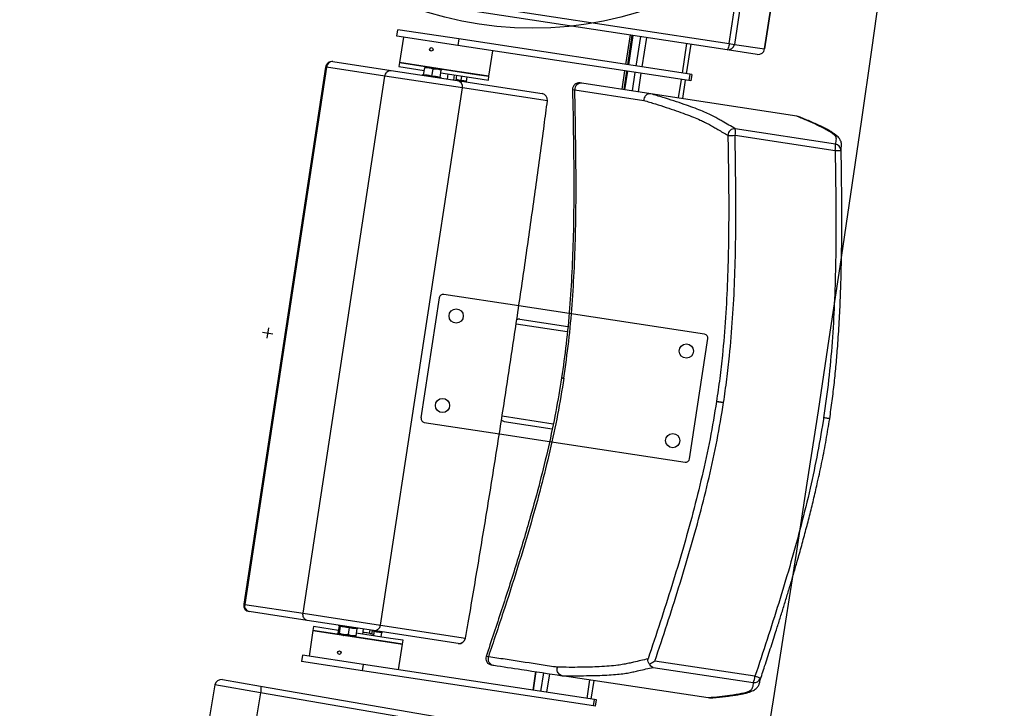
# Model space of a CAD drawing. Units: millimetres. Extents: x -8299 to 55816, y -7189 to 35898.
# Drawn here: x 26948 to 27709, y 9037 to 9569 of the extents above; entities that cross this region are included whole.
import ezdxf

# ---------------------------------------------------------------- set-up
doc = ezdxf.new("R2010")
doc.units = ezdxf.units.MM
for name, color, linetype in [('10GS Rideau Avant Scene', 7, 'Continuous'), ('12GS Bord Scene Sans Proscenium', 250, 'Continuous'), ('16GS Sièges Fosse Orchestre', 221, 'Continuous')]:
    doc.layers.add(name, color=color, linetype=linetype)

# ---------------------------------------------------------------- blocks, each defined once
blk = doc.blocks.new('Sièges proscenium')
at = {"layer": '16GS Sièges Fosse Orchestre', "linetype": 'Continuous'}
for p, q in [((49818.37, 15667.856), (49819.425, 15674.776)), ((49819.821, 15674.715), (49818.766, 15667.795)), ((49821.101, 15667.439), (49822.156, 15674.359)), ((49822.16, 15674.359), (49821.105, 15667.439)), ((49818.201, 15667.376), (49790.198, 15671.644)), ((49790.367, 15672.124), (49818.37, 15667.856)), ((49792.681, 15668.433), (49792.756, 15668.927)), ((49797.465, 15668.21), (49792.756, 15668.927)), ((49797.39, 15667.715), (49792.681, 15668.433)), ((49793.175, 15668.358), (49792.874, 15666.381)), ((49797.465, 15668.21), (49797.39, 15667.715)), ((49815.323, 15665.488), (49797.465, 15668.21)), ((49810.699, 15668.519), (49810.352, 15666.245)), ((49810.85, 15668.496), (49810.503, 15666.222)), ((49810.918, 15668.486), (49810.572, 15666.212)), ((49810.579, 15666.211), (49810.925, 15668.485)), ((49811.182, 15666.119), (49811.529, 15668.393)), ((49811.646, 15666.048), (49811.993, 15668.322)), ((49814.751, 15665.575), (49815.098, 15667.849)), ((49818.37, 15667.856), (49818.766, 15667.795)), ((49815.247, 15664.993), (49797.39, 15667.715)), ((49799.794, 15665.326), (49800.095, 15667.303)), ((49815.071, 15665.526), (49815.418, 15667.8)), ((49820.535, 15667.02), (49818.201, 15667.376)), ((49818.766, 15667.795), (49821.101, 15667.439)), ((49821.105, 15667.439), (49821.101, 15667.439)), ((49787.732, 15666.456), (49792.22, 15665.772)), ((49792.874, 15666.381), (49792.829, 15666.084)), ((49792.874, 15666.381), (49798.829, 15665.473)), ((49796.994, 15665.753), (49792.874, 15666.381)), ((49787.162, 15666.037), (49780.834, 15624.517)), ((49787.239, 15666.026), (49780.91, 15624.505)), ((49787.239, 15666.026), (49787.162, 15666.037)), ((49791.749, 15665.338), (49787.239, 15666.026)), ((49792.22, 15665.772), (49797.335, 15664.993)), ((49792.829, 15666.084), (49794.794, 15665.784)), ((49794.741, 15665.432), (49794.825, 15665.984)), ((49794.825, 15665.984), (49795.155, 15665.992)), ((49794.834, 15666.041), (49795.155, 15665.992)), ((49795.797, 15665.895), (49795.155, 15665.992)), ((49795.383, 15665.334), (49795.467, 15665.886)), ((49795.467, 15665.886), (49795.797, 15665.895)), ((49796.119, 15665.846), (49795.797, 15665.895)), ((49796.026, 15665.236), (49796.11, 15665.788)), ((49796.08, 15665.589), (49798.784, 15665.176)), ((49799.794, 15665.326), (49796.994, 15665.753)), ((49810.277, 15665.751), (49810.059, 15664.318)), ((49810.428, 15665.728), (49810.21, 15664.295)), ((49810.496, 15665.718), (49810.278, 15664.284)), ((49810.285, 15664.283), (49810.504, 15665.717)), ((49810.889, 15664.191), (49811.107, 15665.625)), ((49811.352, 15664.12), (49811.571, 15665.554)), ((49785.42, 15623.818), (49791.749, 15665.338)), ((49797.747, 15664.424), (49791.749, 15665.338)), ((49794.703, 15665.424), (49794.617, 15665.407)), ((49794.705, 15665.417), (49794.705, 15665.418)), ((49796.056, 15665.211), (49796.056, 15665.212)), ((49796.136, 15665.175), (49796.059, 15665.217)), ((49796.584, 15665.107), (49796.644, 15665.502)), ((49797.079, 15665.032), (49797.139, 15665.427)), ((49797.257, 15665.004), (49797.317, 15665.4)), ((49797.335, 15664.993), (49803.894, 15663.993)), ((49797.648, 15664.989), (49797.702, 15665.341)), ((49798.045, 15664.928), (49798.099, 15665.281)), ((49798.784, 15665.176), (49799.749, 15665.029)), ((49798.829, 15665.473), (49799.794, 15665.326)), ((49799.749, 15665.029), (49799.794, 15665.326)), ((49812.32, 15663.973), (49806.979, 15664.787)), ((49814.458, 15663.647), (49814.676, 15665.081)), ((49814.778, 15663.598), (49814.996, 15665.032)), ((49815.323, 15665.488), (49815.247, 15664.993)), ((49815.407, 15664.969), (49815.247, 15664.993)), ((49815.483, 15665.463), (49815.323, 15665.488)), ((49815.483, 15665.463), (49815.407, 15664.969)), ((49791.418, 15622.904), (49797.747, 15664.424)), ((49804.307, 15663.424), (49797.747, 15664.424)), ((49806.256, 15664.305), (49806.253, 15664.306)), ((49806.428, 15664.28), (49811.766, 15663.466)), ((49812.315, 15663.974), (49812.32, 15663.973)), ((49823.591, 15662.255), (49812.32, 15663.973)), ((49823.593, 15662.255), (49823.591, 15662.255)), ((49823.695, 15662.221), (49823.593, 15662.255)), ((49826.574, 15660.085), (49818.839, 15661.265)), ((49818.818, 15660.763), (49826.553, 15659.583)), ((49826.996, 15659.602), (49827.02, 15659.804)), ((49795.956, 15648.209), (49794.539, 15638.916)), ((49802.103, 15647.575), (49796.298, 15648.46)), ((49805.983, 15646.984), (49802.103, 15647.575)), ((49802.185, 15646.551), (49805.887, 15645.987)), ((49816.465, 15645.386), (49805.983, 15646.984)), ((49782.752, 15645.872), (49782.632, 15645.081)), ((49801.898, 15646.19), (49805.849, 15645.588)), ((49782.296, 15645.536), (49783.087, 15645.416)), ((49815.3, 15635.752), (49816.716, 15645.044)), ((49817.384, 15640.188), (49817.875, 15640.113)), ((49800.813, 15639.072), (49804.763, 15638.47)), ((49794.791, 15638.574), (49800.596, 15637.689)), ((49800.979, 15638.643), (49804.681, 15638.078)), ((49826.135, 15638.854), (49826.101, 15638.859)), ((49826.135, 15638.854), (49826.161, 15638.85)), ((49826.161, 15638.85), (49826.135, 15638.854)), ((49800.596, 15637.689), (49804.475, 15637.098)), ((49804.475, 15637.098), (49814.958, 15635.5)), ((49780.91, 15624.505), (49780.834, 15624.517)), ((49780.91, 15624.505), (49785.42, 15623.818)), ((49785.74, 15623.263), (49781.253, 15623.947)), ((49785.42, 15623.818), (49791.418, 15622.904)), ((49790.855, 15622.484), (49785.74, 15623.263)), ((49786.183, 15622.488), (49785.882, 15620.51)), ((49786.229, 15622.784), (49786.183, 15622.488)), ((49792.139, 15621.58), (49786.183, 15622.488)), ((49786.183, 15622.488), (49793.104, 15621.433)), ((49788.151, 15622.491), (49786.229, 15622.784)), ((49788.205, 15622.843), (49788.121, 15622.291)), ((49788.138, 15622.898), (49788.208, 15622.859)), ((49788.218, 15622.277), (49788.161, 15622.227)), ((49788.552, 15622.167), (49788.161, 15622.227)), ((49788.205, 15622.843), (49788.205, 15622.86)), ((49788.302, 15622.828), (49788.218, 15622.277)), ((49788.552, 15622.167), (49789.189, 15622.07)), ((49788.988, 15622.724), (49788.904, 15622.172)), ((49789.576, 15622.634), (49789.492, 15622.082)), ((49792.184, 15621.876), (49789.523, 15622.282)), ((49789.583, 15622.651), (49789.657, 15622.666)), ((49790.044, 15622.203), (49790.105, 15622.598)), ((49790.558, 15622.256), (49790.599, 15622.523)), ((49790.734, 15622.215), (49790.777, 15622.495)), ((49790.909, 15622.431), (49790.769, 15622.438)), ((49797.415, 15621.484), (49790.855, 15622.484)), ((49790.909, 15622.431), (49790.868, 15622.161)), ((49791.418, 15622.904), (49797.978, 15621.904)), ((49791.497, 15622.341), (49791.444, 15621.989)), ((49791.503, 15622.359), (49791.577, 15622.373)), ((49789.492, 15622.082), (49789.189, 15622.07)), ((49789.189, 15622.07), (49789.44, 15622.032)), ((49793.104, 15621.433), (49792.139, 15621.58)), ((49793.149, 15621.729), (49792.184, 15621.876)), ((49792.802, 15619.456), (49793.104, 15621.433)), ((49793.104, 15621.433), (49793.149, 15621.729)), ((49788.141, 15620.881), (49788.136, 15620.875)), ((49788.322, 15620.674), (49788.325, 15620.676)), ((49785.388, 15620.586), (49785.312, 15620.091)), ((49790.021, 15619.374), (49785.312, 15620.091)), ((49790.097, 15619.868), (49785.388, 15620.586)), ((49820.358, 15618.942), (49812.623, 15620.121)), ((49790.021, 15619.374), (49790.097, 15619.868)), ((49807.879, 15616.652), (49790.021, 15619.374)), ((49807.954, 15617.146), (49790.097, 15619.868)), ((49803.422, 15619.304), (49803.203, 15617.87)), ((49803.21, 15617.869), (49803.429, 15619.303)), ((49803.814, 15617.777), (49804.033, 15619.211)), ((49804.278, 15617.706), (49804.496, 15619.14)), ((49812.493, 15619.636), (49820.229, 15618.457)), ((49779.191, 15618.686), (49782.125, 15618.182)), ((49805.464, 15618.992), (49805.459, 15618.993)), ((49816.735, 15617.274), (49805.464, 15618.992)), ((49807.383, 15617.233), (49807.601, 15618.667)), ((49807.703, 15617.184), (49807.921, 15618.618)), ((49778.613, 15618.278), (49777.428, 15611.379)), ((49782.134, 15617.673), (49778.613, 15618.278)), ((49782.134, 15617.673), (49780.948, 15610.774)), ((49782.125, 15618.182), (49810.042, 15613.384)), ((49810.051, 15612.875), (49782.134, 15617.673)), ((49807.879, 15616.652), (49807.954, 15617.146)), ((49808.114, 15617.122), (49807.954, 15617.146)), ((49808.039, 15616.627), (49808.114, 15617.122)), ((49816.735, 15617.274), (49816.737, 15617.274)), ((49816.845, 15617.276), (49816.737, 15617.274)), ((49808.039, 15616.627), (49807.879, 15616.652))]:
    blk.add_line(p, q, dxfattribs=at)
at = {"layer": '16GS Sièges Fosse Orchestre', "linetype": 'Continuous', "flags": 128}
for points in [[(49818.37, 15667.856), (49818.354, 15667.759), (49818.334, 15667.667), (49818.313, 15667.583), (49818.29, 15667.51), (49818.266, 15667.451), (49818.243, 15667.408), (49818.221, 15667.382), (49818.201, 15667.376)], [(49806.253, 15664.305), (49806.291, 15664.299), (49806.428, 15664.28)], [(49804.315, 15663.433), (49804.314, 15663.431), (49804.307, 15663.424)], [(49797.983, 15621.892), (49797.983, 15621.895), (49797.978, 15621.904)], [(49820.74, 15618.6), (49820.758, 15618.694), (49820.776, 15618.793)], [(49782.125, 15618.182), (49782.141, 15618.169), (49782.154, 15618.138), (49782.163, 15618.09), (49782.166, 15618.026), (49782.165, 15617.949), (49782.159, 15617.862), (49782.149, 15617.769), (49782.134, 15617.673)]]:
    blk.add_lwpolyline(points, dxfattribs=at)
at = {"layer": '16GS Sièges Fosse Orchestre', "linetype": 'Continuous'}
for centre, radius in [((49803.174, 15696.261), 27.226), ((49795.337, 15667.406), 0.137), ((49797.258, 15646.796), 0.55), ((49815.052, 15644.084), 0.55), ((49796.203, 15639.876), 0.55), ((49813.998, 15637.164), 0.55), ((49788.229, 15620.774), 0.137)]:
    blk.add_circle(centre, radius, dxfattribs=at)
for centre, radius, start, end in [((46546.801, 16138.854), 3316.276, 347.430349, 12.387551), ((49818.274, 15667.868), 0.498, 261.56478, 351.56288), ((49820.608, 15667.512), 0.498, 261.56481, 351.56276), ((49820.611, 15667.514), 0.5, 261.33341, 351.33341), ((49787.657, 15665.962), 0.5, 81.33341, 171.33341), ((49787.704, 15665.991), 0.466, 86.52161, 175.71846), ((49794.696, 15665.473), 0.05, 278.341, 344.70071), ((49796.08, 15665.262), 0.05, 177.99283, 245.06285), ((49797.257, 15664.502), 0.497, 350.95522, 80.95023), ((49806.752, 15664.316), 0.5, 81.33236, 181.26109), ((49806.921, 15664.298), 0.492, 83.21182, 182.12624), ((49803.819, 15663.498), 0.5, 352.51452, 81.33341), ((49803.816, 15663.502), 0.497, 350.95523, 80.95018), ((49818.766, 15660.768), 0.502, 81.62691, 180.86177), ((49817.596, 15661.065), 1.258, 346.07278, 9.10823), ((49818.509, 15669.944), 9.187, 268.47119, 271.92408), ((49825.332, 15659.886), 1.258, 346.07326, 9.10776), ((49826.55, 15665.094), 5.511, 270.03573, 274.64681), ((49826.496, 15659.592), 0.5, 1.12858, 81.04465), ((49796.252, 15648.164), 0.3, 81.33341, 171.33341), ((49816.42, 15645.09), 0.3, 351.33341, 81.33341), ((49794.836, 15638.871), 0.3, 171.33341, 261.33341), ((49815.003, 15635.797), 0.3, 261.33341, 351.33341), ((49781.328, 15624.442), 0.5, 171.33341, 261.33341), ((49781.364, 15624.4), 0.466, 166.94819, 256.1454), ((49790.927, 15622.975), 0.497, 261.71642, 351.71178), ((49797.486, 15621.975), 0.497, 261.71647, 351.71177), ((49797.49, 15621.978), 0.5, 261.33341, 350.15231), ((49800.047, 15620.324), 0.5, 161.42828, 262.48037), ((49800.213, 15620.292), 0.492, 160.54058, 259.45501), ((49779.106, 15618.193), 0.5, 80.24826, 170.24826), ((49819.102, 15619.017), 1.258, 333.55891, 356.59373), ((49820.302, 15618.951), 0.5, 261.62207, 341.53835), ((49818.713, 15613.683), 5.511, 68.02002, 72.63109)]:
    blk.add_arc(centre, radius, start, end, dxfattribs=at)
for centre, start_param, end_param in [((49802.124, 15646.156), 1.570796, 2.187466), ((49801.04, 15639.038), 4.0974, 4.712389)]:
    blk.add_ellipse(centre, major_axis=(0.403, -0.061), ratio=0.981627, start_param=start_param, end_param=end_param, dxfattribs=at)
for points, knots in [([(49791.749, 15665.338), (49791.762, 15665.393), (49791.774, 15665.448), (49791.796, 15665.498), (49791.817, 15665.548), (49791.848, 15665.594), (49791.882, 15665.633), (49791.917, 15665.672), (49791.956, 15665.705), (49791.998, 15665.728), (49792.04, 15665.752), (49792.085, 15665.767), (49792.13, 15665.773), (49792.159, 15665.777), (49792.188, 15665.777), (49792.217, 15665.773), (49792.218, 15665.773), (49792.219, 15665.772), (49792.22, 15665.772)], [0, 0, 0, 0, 1, 1, 1, 2, 2, 2, 3, 3, 3, 4, 4, 4, 5, 5, 5, 6, 6, 6, 6]), ([(49794.834, 15666.041), (49794.834, 15666.041), (49794.833, 15666.04), (49794.833, 15666.038), (49794.832, 15666.03), (49794.828, 15666.007), (49794.825, 15665.984)], [0, 0, 0, 0, 1, 1, 1, 2, 2, 2, 2]), ([(49795.155, 15665.992), (49795.162, 15665.991), (49795.17, 15665.99), (49795.178, 15665.989), (49795.278, 15665.971), (49795.373, 15665.928), (49795.467, 15665.886)], [0, 0, 0, 0, 1, 1, 1, 2, 2, 2, 2]), ([(49795.797, 15665.895), (49795.805, 15665.893), (49795.813, 15665.892), (49795.82, 15665.891), (49795.921, 15665.873), (49796.015, 15665.83), (49796.11, 15665.788)], [0, 0, 0, 0, 1, 1, 1, 2, 2, 2, 2]), ([(49796.11, 15665.788), (49796.114, 15665.811), (49796.117, 15665.835), (49796.118, 15665.842), (49796.119, 15665.844), (49796.118, 15665.846), (49796.119, 15665.846)], [0, 0, 0, 0, 1, 1, 1, 2, 2, 2, 2]), ([(49794.741, 15665.432), (49794.739, 15665.427), (49794.738, 15665.421), (49794.736, 15665.416), (49794.733, 15665.412), (49794.73, 15665.407), (49794.727, 15665.403), (49794.723, 15665.399), (49794.719, 15665.395), (49794.714, 15665.392), (49794.713, 15665.392), (49794.713, 15665.392), (49794.713, 15665.392)], [0, 0, 0, 0, 1, 1, 1, 2, 2, 2, 3, 3, 3, 4, 4, 4, 4]), ([(49794.741, 15665.432), (49794.849, 15665.433), (49794.957, 15665.434), (49795.062, 15665.418), (49795.171, 15665.402), (49795.277, 15665.368), (49795.383, 15665.334)], [0, 0, 0, 0, 1, 1, 1, 2, 2, 2, 2]), ([(49795.383, 15665.334), (49795.382, 15665.329), (49795.382, 15665.323), (49795.381, 15665.318), (49795.38, 15665.313), (49795.379, 15665.308), (49795.379, 15665.304), (49795.378, 15665.299), (49795.377, 15665.294), (49795.377, 15665.291), (49795.377, 15665.291), (49795.377, 15665.291), (49795.377, 15665.291)], [0, 0, 0, 0, 1, 1, 1, 2, 2, 2, 3, 3, 3, 4, 4, 4, 4]), ([(49795.383, 15665.334), (49795.491, 15665.335), (49795.599, 15665.336), (49795.705, 15665.32), (49795.814, 15665.304), (49795.92, 15665.27), (49796.026, 15665.236)], [0, 0, 0, 0, 1, 1, 1, 2, 2, 2, 2]), ([(49796.04, 15665.19), (49796.041, 15665.19), (49796.04, 15665.19), (49796.04, 15665.19), (49796.036, 15665.194), (49796.033, 15665.199), (49796.031, 15665.205), (49796.028, 15665.209), (49796.027, 15665.215), (49796.026, 15665.22), (49796.025, 15665.225), (49796.026, 15665.231), (49796.026, 15665.236)], [0, 0, 0, 0, 1, 1, 1, 2, 2, 2, 3, 3, 3, 4, 4, 4, 4]), ([(49797.268, 15665.081), (49797.271, 15665.081), (49797.274, 15665.081), (49797.277, 15665.08), (49797.404, 15665.072), (49797.526, 15665.031), (49797.648, 15664.989)], [0, 0, 0, 0, 1, 1, 1, 2, 2, 2, 2]), ([(49797.653, 15664.944), (49797.653, 15664.944), (49797.652, 15664.944), (49797.652, 15664.945), (49797.65, 15664.948), (49797.649, 15664.953), (49797.648, 15664.958), (49797.647, 15664.963), (49797.647, 15664.968), (49797.647, 15664.973), (49797.647, 15664.978), (49797.647, 15664.984), (49797.648, 15664.989)], [0, 0, 0, 0, 1, 1, 1, 2, 2, 2, 3, 3, 3, 4, 4, 4, 4]), ([(49797.648, 15664.989), (49797.716, 15664.996), (49797.783, 15665.003), (49797.849, 15664.993), (49797.916, 15664.983), (49797.981, 15664.956), (49798.045, 15664.928)], [0, 0, 0, 0, 1, 1, 1, 2, 2, 2, 2]), ([(49798.063, 15664.882), (49798.064, 15664.882), (49798.063, 15664.882), (49798.063, 15664.882), (49798.058, 15664.886), (49798.054, 15664.891), (49798.052, 15664.897), (49798.049, 15664.901), (49798.047, 15664.907), (49798.046, 15664.912), (49798.045, 15664.917), (49798.045, 15664.923), (49798.045, 15664.928)], [0, 0, 0, 0, 1, 1, 1, 2, 2, 2, 3, 3, 3, 4, 4, 4, 4]), ([(49806.979, 15664.787), (49806.933, 15664.794), (49806.886, 15664.801), (49806.862, 15664.805), (49806.839, 15664.808), (49806.835, 15664.809), (49806.83, 15664.81)], [0, 0, 0, 0, 1, 1, 1, 2, 2, 2, 2]), ([(49806.253, 15664.306), (49806.279, 15663.045), (49806.304, 15661.785), (49806.323, 15660.524), (49806.341, 15659.267), (49806.352, 15658.01), (49806.351, 15656.753), (49806.35, 15655.502), (49806.337, 15654.25), (49806.306, 15652.999), (49806.282, 15652.064), (49806.249, 15651.13), (49806.203, 15650.196), (49806.156, 15649.266), (49806.097, 15648.336), (49806.024, 15647.408), (49805.952, 15646.482), (49805.866, 15645.558), (49805.757, 15644.636), (49805.654, 15643.76), (49805.529, 15642.887), (49805.405, 15642.014)], [0, 0, 0, 0, 1, 1, 1, 2, 2, 2, 3, 3, 3, 4, 4, 4, 5, 5, 5, 6, 6, 6, 7, 7, 7, 7]), ([(49805.583, 15641.987), (49805.715, 15642.93), (49805.848, 15643.873), (49805.957, 15644.818), (49806.066, 15645.766), (49806.151, 15646.716), (49806.222, 15647.668), (49806.294, 15648.623), (49806.352, 15649.578), (49806.396, 15650.535), (49806.44, 15651.495), (49806.471, 15652.455), (49806.492, 15653.416), (49806.518, 15654.619), (49806.528, 15655.822), (49806.527, 15657.025), (49806.526, 15658.232), (49806.514, 15659.44), (49806.496, 15660.647), (49806.478, 15661.858), (49806.453, 15663.069), (49806.428, 15664.28)], [0, 0, 0, 0, 1, 1, 1, 2, 2, 2, 3, 3, 3, 4, 4, 4, 5, 5, 5, 6, 6, 6, 7, 7, 7, 7]), ([(49797.983, 15621.892), (49798.051, 15622.286), (49798.119, 15622.679), (49798.187, 15623.073), (49798.316, 15623.821), (49798.444, 15624.57), (49798.572, 15625.319), (49798.699, 15626.069), (49798.826, 15626.819), (49798.952, 15627.57), (49799.078, 15628.32), (49799.203, 15629.072), (49799.327, 15629.824), (49799.451, 15630.575), (49799.575, 15631.328), (49799.698, 15632.081), (49799.821, 15632.834), (49799.943, 15633.587), (49800.064, 15634.341), (49800.185, 15635.094), (49800.305, 15635.848), (49800.425, 15636.603), (49800.545, 15637.357), (49800.663, 15638.112), (49800.781, 15638.867), (49800.899, 15639.622), (49801.016, 15640.377), (49801.133, 15641.133), (49801.249, 15641.888), (49801.364, 15642.644), (49801.479, 15643.4), (49801.594, 15644.155), (49801.707, 15644.911), (49801.82, 15645.667), (49801.933, 15646.423), (49802.045, 15647.179), (49802.156, 15647.934), (49802.268, 15648.69), (49802.378, 15649.446), (49802.487, 15650.202), (49802.597, 15650.957), (49802.705, 15651.713), (49802.813, 15652.468), (49802.921, 15653.224), (49803.027, 15653.979), (49803.133, 15654.734), (49803.239, 15655.489), (49803.344, 15656.244), (49803.448, 15656.998), (49803.552, 15657.752), (49803.655, 15658.506), (49803.757, 15659.26), (49803.86, 15660.014), (49803.961, 15660.767), (49804.061, 15661.52), (49804.146, 15662.158), (49804.231, 15662.796), (49804.315, 15663.433)], [0, 0, 0, 0, 1, 1, 1, 2, 2, 2, 3, 3, 3, 4, 4, 4, 5, 5, 5, 6, 6, 6, 7, 7, 7, 8, 8, 8, 9, 9, 9, 10, 10, 10, 11, 11, 11, 12, 12, 12, 13, 13, 13, 14, 14, 14, 15, 15, 15, 16, 16, 16, 17, 17, 17, 18, 18, 18, 19, 19, 19, 19]), ([(49812.315, 15663.974), (49812.261, 15663.976), (49812.208, 15663.978), (49812.155, 15663.968), (49812.103, 15663.958), (49812.052, 15663.936), (49812.006, 15663.907), (49811.959, 15663.878), (49811.917, 15663.841), (49811.882, 15663.798), (49811.847, 15663.755), (49811.819, 15663.705), (49811.799, 15663.653), (49811.778, 15663.595), (49811.766, 15663.534), (49811.766, 15663.473), (49811.766, 15663.471), (49811.766, 15663.468), (49811.766, 15663.466)], [0, 0, 0, 0, 1, 1, 1, 2, 2, 2, 3, 3, 3, 4, 4, 4, 5, 5, 5, 6, 6, 6, 6]), ([(49811.766, 15663.466), (49812.066, 15663.374), (49812.367, 15663.281), (49812.656, 15663.19), (49812.946, 15663.099), (49813.225, 15663.009), (49813.494, 15662.92), (49813.764, 15662.832), (49814.023, 15662.745), (49814.27, 15662.659), (49814.517, 15662.574), (49814.752, 15662.491), (49814.973, 15662.409), (49815.195, 15662.327), (49815.403, 15662.248), (49815.596, 15662.17), (49815.788, 15662.093), (49815.965, 15662.018), (49816.126, 15661.946), (49816.245, 15661.892), (49816.356, 15661.84), (49816.459, 15661.789), (49816.597, 15661.721), (49816.721, 15661.655), (49816.837, 15661.59), (49816.953, 15661.525), (49817.062, 15661.462), (49817.169, 15661.398), (49817.276, 15661.335), (49817.383, 15661.272), (49817.491, 15661.209), (49817.744, 15661.06), (49818.004, 15660.91), (49818.264, 15660.761)], [0, 0, 0, 0, 1, 1, 1, 2, 2, 2, 3, 3, 3, 4, 4, 4, 5, 5, 5, 6, 6, 6, 7, 7, 7, 8, 8, 8, 9, 9, 9, 10, 10, 10, 11, 11, 11, 11]), ([(49818.839, 15661.265), (49818.502, 15661.459), (49818.166, 15661.654), (49817.833, 15661.848), (49817.722, 15661.912), (49817.612, 15661.977), (49817.497, 15662.042), (49817.382, 15662.108), (49817.263, 15662.173), (49817.132, 15662.241), (49817.001, 15662.309), (49816.857, 15662.379), (49816.698, 15662.451), (49816.538, 15662.523), (49816.362, 15662.597), (49816.173, 15662.674), (49815.983, 15662.75), (49815.78, 15662.829), (49815.564, 15662.91), (49815.348, 15662.99), (49815.119, 15663.072), (49814.874, 15663.157), (49814.627, 15663.242), (49814.364, 15663.33), (49814.088, 15663.42), (49813.812, 15663.509), (49813.523, 15663.601), (49813.225, 15663.693), (49812.927, 15663.786), (49812.621, 15663.88), (49812.315, 15663.974)], [0, 0, 0, 0, 1, 1, 1, 2, 2, 2, 3, 3, 3, 4, 4, 4, 5, 5, 5, 6, 6, 6, 7, 7, 7, 8, 8, 8, 9, 9, 9, 10, 10, 10, 10]), ([(49823.591, 15662.255), (49823.871, 15662.14), (49824.152, 15662.025), (49824.411, 15661.913), (49824.671, 15661.801), (49824.91, 15661.692), (49825.137, 15661.585), (49825.288, 15661.514), (49825.435, 15661.443), (49825.573, 15661.373), (49825.711, 15661.304), (49825.842, 15661.236), (49825.96, 15661.169), (49826.077, 15661.103), (49826.182, 15661.038), (49826.27, 15660.976), (49826.356, 15660.916), (49826.425, 15660.859), (49826.48, 15660.803), (49826.535, 15660.748), (49826.575, 15660.695), (49826.597, 15660.645), (49826.619, 15660.594), (49826.624, 15660.547), (49826.624, 15660.5), (49826.627, 15660.359), (49826.601, 15660.222), (49826.574, 15660.085)], [0, 0, 0, 0, 1, 1, 1, 2, 2, 2, 3, 3, 3, 4, 4, 4, 5, 5, 5, 6, 6, 6, 7, 7, 7, 8, 8, 8, 9, 9, 9, 9]), ([(49827.047, 15660.041), (49827.046, 15660.07), (49827.046, 15660.099), (49827.042, 15660.13), (49827.037, 15660.175), (49827.026, 15660.225), (49827.01, 15660.273), (49826.994, 15660.321), (49826.974, 15660.366), (49826.952, 15660.407), (49826.93, 15660.448), (49826.907, 15660.484), (49826.882, 15660.518), (49826.851, 15660.56), (49826.817, 15660.6), (49826.782, 15660.637), (49826.74, 15660.682), (49826.695, 15660.724), (49826.647, 15660.764), (49826.59, 15660.812), (49826.529, 15660.858), (49826.464, 15660.903), (49826.393, 15660.952), (49826.319, 15661), (49826.24, 15661.047), (49826.155, 15661.098), (49826.064, 15661.149), (49825.969, 15661.2), (49825.872, 15661.253), (49825.77, 15661.305), (49825.664, 15661.358), (49825.552, 15661.413), (49825.435, 15661.47), (49825.315, 15661.526), (49825.183, 15661.588), (49825.047, 15661.65), (49824.908, 15661.713), (49824.773, 15661.773), (49824.635, 15661.834), (49824.493, 15661.895), (49824.344, 15661.96), (49824.189, 15662.025), (49824.028, 15662.092), (49823.92, 15662.136), (49823.808, 15662.181), (49823.696, 15662.226)], [0, 0, 0, 0, 1, 1, 1, 2, 2, 2, 3, 3, 3, 4, 4, 4, 5, 5, 5, 6, 6, 6, 7, 7, 7, 8, 8, 8, 9, 9, 9, 10, 10, 10, 11, 11, 11, 12, 12, 12, 13, 13, 13, 14, 14, 14, 15, 15, 15, 15]), ([(49818.264, 15660.761), (49818.28, 15659.865), (49818.296, 15658.969), (49818.308, 15658.074), (49818.319, 15657.178), (49818.326, 15656.282), (49818.328, 15655.386), (49818.329, 15654.416), (49818.324, 15653.446), (49818.309, 15652.476), (49818.294, 15651.506), (49818.269, 15650.537), (49818.232, 15649.567), (49818.194, 15648.6), (49818.145, 15647.633), (49818.08, 15646.667), (49818.015, 15645.701), (49817.935, 15644.735), (49817.838, 15643.772), (49817.777, 15643.173), (49817.71, 15642.574), (49817.633, 15641.977), (49817.557, 15641.38), (49817.47, 15640.784), (49817.384, 15640.188)], [0, 0, 0, 0, 1, 1, 1, 2, 2, 2, 3, 3, 3, 4, 4, 4, 5, 5, 5, 6, 6, 6, 7, 7, 7, 8, 8, 8, 8]), ([(49817.931, 15640.104), (49818.019, 15640.704), (49818.106, 15641.305), (49818.183, 15641.906), (49818.26, 15642.507), (49818.328, 15643.11), (49818.389, 15643.714), (49818.486, 15644.682), (49818.567, 15645.652), (49818.633, 15646.624), (49818.698, 15647.595), (49818.748, 15648.567), (49818.785, 15649.54), (49818.822, 15650.513), (49818.847, 15651.486), (49818.862, 15652.459), (49818.878, 15653.433), (49818.883, 15654.406), (49818.881, 15655.379), (49818.88, 15656.277), (49818.873, 15657.174), (49818.861, 15658.071), (49818.85, 15658.968), (49818.834, 15659.865), (49818.818, 15660.763)], [0, 0, 0, 0, 1, 1, 1, 2, 2, 2, 3, 3, 3, 4, 4, 4, 5, 5, 5, 6, 6, 6, 7, 7, 7, 8, 8, 8, 8]), ([(49826.553, 15659.583), (49826.571, 15658.583), (49826.588, 15657.583), (49826.6, 15656.582), (49826.612, 15655.599), (49826.618, 15654.616), (49826.616, 15653.634), (49826.615, 15652.651), (49826.606, 15651.668), (49826.586, 15650.685), (49826.566, 15649.702), (49826.536, 15648.719), (49826.493, 15647.737), (49826.449, 15646.754), (49826.392, 15645.773), (49826.32, 15644.792), (49826.247, 15643.811), (49826.161, 15642.83), (49826.049, 15641.853), (49825.937, 15640.875), (49825.801, 15639.901), (49825.664, 15638.927)], [0, 0, 0, 0, 1, 1, 1, 2, 2, 2, 3, 3, 3, 4, 4, 4, 5, 5, 5, 6, 6, 6, 7, 7, 7, 7]), ([(49826.135, 15638.854), (49826.202, 15639.319), (49826.268, 15639.783), (49826.329, 15640.25), (49826.389, 15640.714), (49826.444, 15641.18), (49826.495, 15641.65), (49826.545, 15642.112), (49826.592, 15642.579), (49826.636, 15643.053), (49826.678, 15643.515), (49826.717, 15643.983), (49826.752, 15644.458), (49826.776, 15644.768), (49826.798, 15645.081), (49826.818, 15645.397), (49826.838, 15645.707), (49826.857, 15646.02), (49826.875, 15646.336), (49826.892, 15646.647), (49826.908, 15646.961), (49826.923, 15647.277), (49826.938, 15647.589), (49826.952, 15647.903), (49826.964, 15648.219), (49826.976, 15648.532), (49826.987, 15648.846), (49826.997, 15649.161), (49827.007, 15649.475), (49827.016, 15649.79), (49827.024, 15650.104), (49827.034, 15650.529), (49827.043, 15650.952), (49827.05, 15651.373), (49827.057, 15651.799), (49827.062, 15652.222), (49827.065, 15652.643), (49827.069, 15653.07), (49827.071, 15653.493), (49827.072, 15653.913), (49827.073, 15654.341), (49827.072, 15654.764), (49827.071, 15655.185), (49827.069, 15655.612), (49827.067, 15656.036), (49827.063, 15656.456), (49827.059, 15657.016), (49827.052, 15657.571), (49827.045, 15658.122), (49827.038, 15658.681), (49827.03, 15659.236), (49827.021, 15659.788), (49827.021, 15659.793), (49827.019, 15659.801), (49827.019, 15659.806)], [0, 0, 0, 0, 1, 1, 1, 2, 2, 2, 3, 3, 3, 4, 4, 4, 5, 5, 5, 6, 6, 6, 7, 7, 7, 8, 8, 8, 9, 9, 9, 10, 10, 10, 11, 11, 11, 12, 12, 12, 13, 13, 13, 14, 14, 14, 15, 15, 15, 16, 16, 16, 17, 17, 17, 18, 18, 18, 18]), ([(49827.02, 15659.804), (49827.039, 15659.873), (49827.058, 15659.942), (49827.046, 15660.017), (49827.045, 15660.025), (49827.043, 15660.033), (49827.042, 15660.042)], [0, 0, 0, 0, 1, 1, 1, 2, 2, 2, 2]), ([(49805.403, 15642.014), (49805.262, 15641.144), (49805.121, 15640.273), (49804.959, 15639.407), (49804.788, 15638.494), (49804.595, 15637.586), (49804.388, 15636.681), (49804.181, 15635.773), (49803.96, 15634.868), (49803.728, 15633.966), (49803.494, 15633.061), (49803.247, 15632.16), (49802.991, 15631.261), (49802.648, 15630.057), (49802.288, 15628.858), (49801.916, 15627.663), (49801.543, 15626.463), (49801.157, 15625.266), (49800.765, 15624.072), (49800.372, 15622.874), (49799.972, 15621.678), (49799.572, 15620.483)], [0, 0, 0, 0, 1, 1, 1, 2, 2, 2, 3, 3, 3, 4, 4, 4, 5, 5, 5, 6, 6, 6, 7, 7, 7, 7]), ([(49805.583, 15641.987), (49805.429, 15641.048), (49805.274, 15640.109), (49805.096, 15639.174), (49804.918, 15638.237), (49804.716, 15637.304), (49804.501, 15636.375), (49804.285, 15635.442), (49804.055, 15634.512), (49803.812, 15633.586), (49803.569, 15632.657), (49803.312, 15631.73), (49803.046, 15630.807), (49802.712, 15629.651), (49802.363, 15628.5), (49802.004, 15627.352), (49801.644, 15626.199), (49801.272, 15625.05), (49800.895, 15623.903), (49800.517, 15622.753), (49800.133, 15621.604), (49799.749, 15620.456)], [0, 0, 0, 0, 1, 1, 1, 2, 2, 2, 3, 3, 3, 4, 4, 4, 5, 5, 5, 6, 6, 6, 7, 7, 7, 7]), ([(49805.409, 15642.014), (49805.408, 15642.014), (49805.407, 15642.014), (49805.406, 15642.014), (49805.401, 15642.015), (49805.409, 15642.014), (49805.418, 15642.012), (49805.428, 15642.011), (49805.438, 15642.009), (49805.453, 15642.007), (49805.467, 15642.005), (49805.485, 15642.002), (49805.508, 15641.999), (49805.53, 15641.995), (49805.557, 15641.991), (49805.583, 15641.987)], [0, 0, 0, 0, 1, 1, 1, 2, 2, 2, 3, 3, 3, 4, 4, 4, 5, 5, 5, 5]), ([(49817.384, 15640.188), (49817.225, 15639.224), (49817.066, 15638.26), (49816.882, 15637.3), (49816.699, 15636.34), (49816.491, 15635.385), (49816.269, 15634.433), (49816.046, 15633.48), (49815.81, 15632.531), (49815.56, 15631.585), (49815.31, 15630.638), (49815.047, 15629.696), (49814.774, 15628.756), (49814.5, 15627.815), (49814.217, 15626.877), (49813.926, 15625.941), (49813.635, 15625.004), (49813.337, 15624.071), (49813.034, 15623.139), (49812.725, 15622.187), (49812.41, 15621.238), (49812.095, 15620.288)], [0, 0, 0, 0, 1, 1, 1, 2, 2, 2, 3, 3, 3, 4, 4, 4, 5, 5, 5, 6, 6, 6, 7, 7, 7, 7]), ([(49812.623, 15620.121), (49812.938, 15621.072), (49813.253, 15622.023), (49813.563, 15622.976), (49813.867, 15623.91), (49814.166, 15624.846), (49814.457, 15625.785), (49814.749, 15626.723), (49815.033, 15627.664), (49815.307, 15628.608), (49815.582, 15629.552), (49815.846, 15630.499), (49816.097, 15631.45), (49816.348, 15632.4), (49816.586, 15633.354), (49816.809, 15634.312), (49817.033, 15635.27), (49817.242, 15636.231), (49817.427, 15637.197), (49817.612, 15638.163), (49817.772, 15639.134), (49817.931, 15640.104)], [0, 0, 0, 0, 1, 1, 1, 2, 2, 2, 3, 3, 3, 4, 4, 4, 5, 5, 5, 6, 6, 6, 7, 7, 7, 7]), ([(49817.931, 15640.104), (49817.866, 15640.114), (49817.801, 15640.124), (49817.739, 15640.134), (49817.677, 15640.143), (49817.619, 15640.152), (49817.568, 15640.16), (49817.516, 15640.168), (49817.472, 15640.175), (49817.443, 15640.179), (49817.413, 15640.184), (49817.398, 15640.186), (49817.384, 15640.188)], [0, 0, 0, 0, 1, 1, 1, 2, 2, 2, 3, 3, 3, 4, 4, 4, 4]), ([(49825.664, 15638.927), (49825.652, 15638.844), (49825.639, 15638.762), (49825.626, 15638.679), (49825.482, 15637.748), (49825.317, 15636.82), (49825.136, 15635.895), (49824.954, 15634.971), (49824.755, 15634.049), (49824.542, 15633.131), (49824.32, 15632.174), (49824.081, 15631.219), (49823.83, 15630.269), (49823.579, 15629.318), (49823.315, 15628.371), (49823.041, 15627.427), (49822.767, 15626.483), (49822.483, 15625.542), (49822.191, 15624.603), (49821.9, 15623.664), (49821.601, 15622.728), (49821.297, 15621.793), (49820.988, 15620.842), (49820.673, 15619.892), (49820.358, 15618.942)], [0, 0, 0, 0, 1, 1, 1, 2, 2, 2, 3, 3, 3, 4, 4, 4, 5, 5, 5, 6, 6, 6, 7, 7, 7, 8, 8, 8, 8]), ([(49826.101, 15638.859), (49826.095, 15638.861), (49826.088, 15638.862), (49826.068, 15638.865), (49826.048, 15638.868), (49826.015, 15638.873), (49825.975, 15638.879), (49825.935, 15638.885), (49825.887, 15638.892), (49825.834, 15638.9), (49825.781, 15638.909), (49825.723, 15638.918), (49825.664, 15638.927)], [0, 0, 0, 0, 1, 1, 1, 2, 2, 2, 3, 3, 3, 4, 4, 4, 4]), ([(49820.74, 15618.6), (49820.862, 15618.971), (49820.984, 15619.342), (49821.107, 15619.717), (49821.252, 15620.161), (49821.398, 15620.61), (49821.545, 15621.065), (49821.689, 15621.508), (49821.833, 15621.957), (49821.979, 15622.414), (49822.073, 15622.711), (49822.168, 15623.011), (49822.264, 15623.314), (49822.357, 15623.612), (49822.451, 15623.913), (49822.545, 15624.216), (49822.638, 15624.514), (49822.731, 15624.816), (49822.823, 15625.119), (49822.914, 15625.418), (49823.006, 15625.72), (49823.096, 15626.023), (49823.186, 15626.324), (49823.276, 15626.626), (49823.365, 15626.929), (49823.453, 15627.231), (49823.541, 15627.533), (49823.627, 15627.835), (49823.744, 15628.244), (49823.859, 15628.651), (49823.971, 15629.057), (49824.084, 15629.467), (49824.194, 15629.875), (49824.302, 15630.28), (49824.411, 15630.692), (49824.516, 15631.101), (49824.619, 15631.508), (49824.723, 15631.921), (49824.823, 15632.331), (49824.92, 15632.738), (49825.019, 15633.152), (49825.114, 15633.563), (49825.205, 15633.972), (49825.327, 15634.515), (49825.442, 15635.055), (49825.551, 15635.593), (49825.661, 15636.137), (49825.766, 15636.679), (49825.862, 15637.22), (49825.959, 15637.765), (49826.047, 15638.31), (49826.135, 15638.855)], [0, 0, 0, 0, 1, 1, 1, 2, 2, 2, 3, 3, 3, 4, 4, 4, 5, 5, 5, 6, 6, 6, 7, 7, 7, 8, 8, 8, 9, 9, 9, 10, 10, 10, 11, 11, 11, 12, 12, 12, 13, 13, 13, 14, 14, 14, 15, 15, 15, 16, 16, 16, 17, 17, 17, 17]), ([(49785.74, 15623.263), (49785.741, 15623.263), (49785.738, 15623.264), (49785.737, 15623.264), (49785.709, 15623.268), (49785.681, 15623.277), (49785.654, 15623.289), (49785.613, 15623.308), (49785.574, 15623.336), (49785.541, 15623.371), (49785.508, 15623.406), (49785.481, 15623.449), (49785.459, 15623.497), (49785.438, 15623.544), (49785.423, 15623.597), (49785.417, 15623.651), (49785.412, 15623.706), (49785.416, 15623.762), (49785.42, 15623.818)], [0, 0, 0, 0, 1, 1, 1, 2, 2, 2, 3, 3, 3, 4, 4, 4, 5, 5, 5, 6, 6, 6, 6]), ([(49788.161, 15622.227), (49788.16, 15622.227), (49788.159, 15622.227), (49788.157, 15622.227), (49788.143, 15622.232), (49788.132, 15622.262), (49788.121, 15622.291)], [0, 0, 0, 0, 1, 1, 1, 2, 2, 2, 2]), ([(49788.302, 15622.828), (49788.284, 15622.814), (49788.265, 15622.8), (49788.249, 15622.802), (49788.233, 15622.804), (49788.219, 15622.824), (49788.205, 15622.843)], [0, 0, 0, 0, 1, 1, 1, 2, 2, 2, 2]), ([(49788.21, 15622.857), (49788.212, 15622.857), (49788.212, 15622.857), (49788.213, 15622.857), (49788.213, 15622.857), (49788.212, 15622.857), (49788.213, 15622.857)], [0, 0, 0, 0, 1, 1, 1, 2, 2, 2, 2]), ([(49788.552, 15622.167), (49788.525, 15622.172), (49788.497, 15622.177), (49788.469, 15622.183), (49788.383, 15622.204), (49788.301, 15622.24), (49788.218, 15622.277)], [0, 0, 0, 0, 1, 1, 1, 2, 2, 2, 2]), ([(49788.302, 15622.828), (49788.303, 15622.834), (49788.303, 15622.84), (49788.303, 15622.845), (49788.302, 15622.85), (49788.3, 15622.855), (49788.299, 15622.86), (49788.296, 15622.865), (49788.294, 15622.871), (49788.29, 15622.874), (49788.29, 15622.874), (49788.289, 15622.875), (49788.29, 15622.875)], [0, 0, 0, 0, 1, 1, 1, 2, 2, 2, 3, 3, 3, 4, 4, 4, 4]), ([(49788.988, 15622.724), (49788.873, 15622.724), (49788.758, 15622.725), (49788.646, 15622.741), (49788.529, 15622.759), (49788.416, 15622.794), (49788.302, 15622.828)], [0, 0, 0, 0, 1, 1, 1, 2, 2, 2, 2]), ([(49788.904, 15622.172), (49788.878, 15622.168), (49788.852, 15622.165), (49788.826, 15622.162), (49788.735, 15622.153), (49788.644, 15622.16), (49788.552, 15622.167)], [0, 0, 0, 0, 1, 1, 1, 2, 2, 2, 2]), ([(49789.189, 15622.07), (49789.183, 15622.071), (49789.176, 15622.072), (49789.169, 15622.073), (49789.077, 15622.09), (49788.99, 15622.131), (49788.904, 15622.172)], [0, 0, 0, 0, 1, 1, 1, 2, 2, 2, 2]), ([(49788.988, 15622.724), (49788.989, 15622.729), (49788.99, 15622.735), (49788.991, 15622.74), (49788.992, 15622.745), (49788.993, 15622.75), (49788.994, 15622.754), (49788.995, 15622.759), (49788.997, 15622.764), (49788.998, 15622.766), (49788.998, 15622.766), (49788.998, 15622.767), (49788.998, 15622.767)], [0, 0, 0, 0, 1, 1, 1, 2, 2, 2, 3, 3, 3, 4, 4, 4, 4]), ([(49789.576, 15622.634), (49789.477, 15622.632), (49789.378, 15622.63), (49789.282, 15622.644), (49789.182, 15622.659), (49789.085, 15622.692), (49788.988, 15622.724)], [0, 0, 0, 0, 1, 1, 1, 2, 2, 2, 2]), ([(49789.595, 15622.666), (49789.593, 15622.665), (49789.592, 15622.664), (49789.591, 15622.663), (49789.587, 15622.66), (49789.584, 15622.655), (49789.582, 15622.65), (49789.579, 15622.645), (49789.578, 15622.64), (49789.576, 15622.634)], [0, 0, 0, 0, 1, 1, 1, 2, 2, 2, 3, 3, 3, 3]), ([(49790.917, 15622.07), (49790.916, 15622.076), (49790.916, 15622.082), (49790.915, 15622.088), (49790.913, 15622.101), (49790.906, 15622.114), (49790.898, 15622.127), (49790.895, 15622.131), (49790.892, 15622.136), (49790.889, 15622.14), (49790.887, 15622.142), (49790.886, 15622.144), (49790.884, 15622.145), (49790.883, 15622.147), (49790.881, 15622.149), (49790.879, 15622.15), (49790.876, 15622.154), (49790.873, 15622.157), (49790.87, 15622.16), (49790.855, 15622.172), (49790.845, 15622.177), (49790.835, 15622.182), (49790.811, 15622.192), (49790.786, 15622.201), (49790.755, 15622.209), (49790.734, 15622.215), (49790.71, 15622.221), (49790.684, 15622.227), (49790.656, 15622.234), (49790.626, 15622.241), (49790.592, 15622.249), (49790.529, 15622.263), (49790.456, 15622.278), (49790.376, 15622.294), (49790.304, 15622.309), (49790.227, 15622.324), (49790.143, 15622.341), (49790.119, 15622.346), (49790.093, 15622.351), (49790.068, 15622.355)], [0, 0, 0, 0, 1, 1, 1, 2, 2, 2, 3, 3, 3, 4, 4, 4, 5, 5, 5, 6, 6, 6, 7, 7, 7, 8, 8, 8, 9, 9, 9, 10, 10, 10, 11, 11, 11, 12, 12, 12, 13, 13, 13, 13]), ([(49790.909, 15622.431), (49790.91, 15622.437), (49790.911, 15622.442), (49790.912, 15622.447), (49790.913, 15622.452), (49790.914, 15622.457), (49790.915, 15622.461), (49790.916, 15622.466), (49790.918, 15622.471), (49790.919, 15622.474), (49790.919, 15622.474), (49790.919, 15622.474), (49790.919, 15622.474)], [0, 0, 0, 0, 1, 1, 1, 2, 2, 2, 3, 3, 3, 4, 4, 4, 4]), ([(49791.497, 15622.341), (49791.398, 15622.339), (49791.299, 15622.337), (49791.203, 15622.352), (49791.103, 15622.367), (49791.006, 15622.399), (49790.909, 15622.431)], [0, 0, 0, 0, 1, 1, 1, 2, 2, 2, 2]), ([(49791.515, 15622.373), (49791.514, 15622.372), (49791.513, 15622.371), (49791.512, 15622.37), (49791.508, 15622.367), (49791.505, 15622.362), (49791.502, 15622.357), (49791.5, 15622.352), (49791.499, 15622.347), (49791.497, 15622.341)], [0, 0, 0, 0, 1, 1, 1, 2, 2, 2, 3, 3, 3, 3]), ([(49788.493, 15622.136), (49788.497, 15622.132), (49788.5, 15622.129), (49788.504, 15622.126), (49788.526, 15622.108), (49788.552, 15622.103), (49788.579, 15622.098)], [0, 0, 0, 0, 1, 1, 1, 2, 2, 2, 2]), ([(49789.435, 15622.032), (49789.436, 15622.032), (49789.437, 15622.032), (49789.438, 15622.032), (49789.454, 15622.033), (49789.473, 15622.057), (49789.492, 15622.082)], [0, 0, 0, 0, 1, 1, 1, 2, 2, 2, 2]), ([(49805.086, 15619.641), (49804.982, 15619.657), (49804.877, 15619.673), (49804.773, 15619.689), (49804.357, 15619.752), (49803.939, 15619.816), (49803.524, 15619.879), (49802.7, 15620.005), (49801.887, 15620.131), (49801.041, 15620.258), (49800.614, 15620.322), (49800.179, 15620.386), (49799.789, 15620.449), (49799.733, 15620.458), (49799.678, 15620.467), (49799.637, 15620.473), (49799.595, 15620.48), (49799.567, 15620.484), (49799.573, 15620.483), (49799.575, 15620.483), (49799.577, 15620.482), (49799.58, 15620.481)], [0, 0, 0, 0, 1, 1, 1, 2, 2, 2, 3, 3, 3, 4, 4, 4, 5, 5, 5, 6, 6, 6, 7, 7, 7, 7]), ([(49812.095, 15620.288), (49811.721, 15620.204), (49811.348, 15620.12), (49810.979, 15620.035), (49810.855, 15620.007), (49810.733, 15619.978), (49810.607, 15619.951), (49810.48, 15619.923), (49810.35, 15619.895), (49810.208, 15619.87), (49810.067, 15619.844), (49809.913, 15619.82), (49809.744, 15619.799), (49809.546, 15619.774), (49809.327, 15619.752), (49809.091, 15619.733), (49808.854, 15619.713), (49808.599, 15619.697), (49808.326, 15619.683), (49808.102, 15619.672), (49807.867, 15619.663), (49807.62, 15619.656), (49807.372, 15619.649), (49807.114, 15619.644), (49806.841, 15619.641), (49806.568, 15619.637), (49806.28, 15619.637), (49805.985, 15619.637), (49805.69, 15619.638), (49805.388, 15619.639), (49805.086, 15619.641)], [0, 0, 0, 0, 1, 1, 1, 2, 2, 2, 3, 3, 3, 4, 4, 4, 5, 5, 5, 6, 6, 6, 7, 7, 7, 8, 8, 8, 9, 9, 9, 10, 10, 10, 10]), ([(49812.198, 15619.87), (49812.177, 15619.901), (49812.157, 15619.933), (49812.14, 15619.965), (49812.107, 15620.03), (49812.091, 15620.096), (49812.087, 15620.159), (49812.084, 15620.203), (49812.086, 15620.246), (49812.095, 15620.287), (49812.095, 15620.287), (49812.095, 15620.288), (49812.095, 15620.288)], [0, 0, 0, 0, 1, 1, 1, 2, 2, 2, 3, 3, 3, 4, 4, 4, 4]), ([(49812.623, 15620.121), (49812.623, 15620.121), (49812.622, 15620.121), (49812.622, 15620.12), (49812.567, 15620.087), (49812.511, 15620.053), (49812.456, 15620.02), (49812.399, 15619.986), (49812.341, 15619.952), (49812.286, 15619.92), (49812.256, 15619.903), (49812.227, 15619.886), (49812.198, 15619.87)], [0, 0, 0, 0, 1, 1, 1, 2, 2, 2, 3, 3, 3, 4, 4, 4, 4]), ([(49799.972, 15619.83), (49799.983, 15619.828), (49799.995, 15619.826), (49800.026, 15619.821), (49800.058, 15619.816), (49800.11, 15619.808), (49800.163, 15619.8), (49800.87, 15619.693), (49801.596, 15619.582), (49802.318, 15619.472), (49803.372, 15619.311), (49804.418, 15619.152), (49805.464, 15618.992)], [0, 0, 0, 0, 1, 1, 1, 2, 2, 2, 3, 3, 3, 4, 4, 4, 4]), ([(49805.459, 15618.993), (49805.407, 15619.007), (49805.355, 15619.021), (49805.308, 15619.046), (49805.261, 15619.071), (49805.219, 15619.107), (49805.183, 15619.149), (49805.148, 15619.191), (49805.119, 15619.239), (49805.098, 15619.29), (49805.078, 15619.342), (49805.065, 15619.397), (49805.062, 15619.453), (49805.059, 15619.515), (49805.066, 15619.577), (49805.084, 15619.635), (49805.084, 15619.637), (49805.085, 15619.639), (49805.086, 15619.641)], [0, 0, 0, 0, 1, 1, 1, 2, 2, 2, 3, 3, 3, 4, 4, 4, 5, 5, 5, 6, 6, 6, 6]), ([(49805.459, 15618.993), (49805.781, 15618.992), (49806.103, 15618.99), (49806.417, 15618.99), (49806.731, 15618.989), (49807.036, 15618.991), (49807.328, 15618.994), (49807.62, 15618.997), (49807.899, 15619.003), (49808.161, 15619.011), (49808.425, 15619.019), (49808.673, 15619.03), (49808.906, 15619.042), (49809.14, 15619.055), (49809.36, 15619.071), (49809.566, 15619.088), (49809.772, 15619.105), (49809.964, 15619.125), (49810.139, 15619.147), (49810.308, 15619.168), (49810.462, 15619.192), (49810.604, 15619.217), (49810.746, 15619.242), (49810.876, 15619.27), (49811.002, 15619.298), (49811.129, 15619.325), (49811.252, 15619.354), (49811.375, 15619.382), (49811.745, 15619.467), (49812.119, 15619.551), (49812.493, 15619.636)], [0, 0, 0, 0, 1, 1, 1, 2, 2, 2, 3, 3, 3, 4, 4, 4, 5, 5, 5, 6, 6, 6, 7, 7, 7, 8, 8, 8, 9, 9, 9, 10, 10, 10, 10]), ([(49812.493, 15619.636), (49812.494, 15619.636), (49812.493, 15619.636), (49812.493, 15619.636), (49812.457, 15619.643), (49812.422, 15619.656), (49812.388, 15619.674), (49812.336, 15619.702), (49812.286, 15619.741), (49812.245, 15619.797), (49812.229, 15619.819), (49812.213, 15619.845), (49812.198, 15619.87)], [0, 0, 0, 0, 1, 1, 1, 2, 2, 2, 3, 3, 3, 4, 4, 4, 4]), ([(49820.229, 15618.457), (49820.213, 15618.319), (49820.198, 15618.181), (49820.154, 15618.047), (49820.139, 15618.002), (49820.121, 15617.958), (49820.084, 15617.917), (49820.048, 15617.875), (49819.994, 15617.836), (49819.925, 15617.8), (49819.857, 15617.763), (49819.773, 15617.729), (49819.673, 15617.697), (49819.571, 15617.664), (49819.452, 15617.634), (49819.32, 15617.605), (49819.189, 15617.577), (49819.044, 15617.551), (49818.892, 15617.526), (49818.74, 15617.501), (49818.579, 15617.477), (49818.414, 15617.454), (49818.165, 15617.419), (49817.904, 15617.386), (49817.622, 15617.357), (49817.34, 15617.327), (49817.037, 15617.301), (49816.735, 15617.274)], [0, 0, 0, 0, 1, 1, 1, 2, 2, 2, 3, 3, 3, 4, 4, 4, 5, 5, 5, 6, 6, 6, 7, 7, 7, 8, 8, 8, 9, 9, 9, 9]), ([(49816.845, 15617.271), (49816.884, 15617.274), (49816.923, 15617.276), (49816.962, 15617.279), (49817.144, 15617.294), (49817.315, 15617.31), (49817.483, 15617.327), (49817.651, 15617.343), (49817.815, 15617.361), (49817.974, 15617.379), (49818.134, 15617.397), (49818.287, 15617.416), (49818.438, 15617.435), (49818.582, 15617.454), (49818.723, 15617.474), (49818.859, 15617.494), (49818.981, 15617.513), (49819.098, 15617.532), (49819.212, 15617.552), (49819.318, 15617.572), (49819.421, 15617.592), (49819.519, 15617.614), (49819.622, 15617.637), (49819.721, 15617.662), (49819.815, 15617.689), (49819.896, 15617.713), (49819.974, 15617.738), (49820.048, 15617.767), (49820.115, 15617.793), (49820.178, 15617.822), (49820.24, 15617.855), (49820.29, 15617.882), (49820.338, 15617.912), (49820.385, 15617.946), (49820.423, 15617.974), (49820.461, 15618.004), (49820.498, 15618.042), (49820.529, 15618.073), (49820.561, 15618.109), (49820.589, 15618.148), (49820.618, 15618.188), (49820.643, 15618.231), (49820.661, 15618.271), (49820.674, 15618.301), (49820.683, 15618.329), (49820.693, 15618.356)], [0, 0, 0, 0, 1, 1, 1, 2, 2, 2, 3, 3, 3, 4, 4, 4, 5, 5, 5, 6, 6, 6, 7, 7, 7, 8, 8, 8, 9, 9, 9, 10, 10, 10, 11, 11, 11, 12, 12, 12, 13, 13, 13, 14, 14, 14, 15, 15, 15, 15]), ([(49820.684, 15618.359), (49820.691, 15618.374), (49820.698, 15618.389), (49820.704, 15618.404), (49820.73, 15618.467), (49820.735, 15618.533), (49820.74, 15618.6)], [0, 0, 0, 0, 1, 1, 1, 2, 2, 2, 2])]:
    blk.add_open_spline(points, degree=3, knots=knots, dxfattribs=at)

msp = doc.modelspace()

# ---------------------------------------------------------------- linework, layer by layer
at = {"layer": '12GS Bord Scene Sans Proscenium', "color": 5, "linetype": 'Continuous', "const_width": 50}
msp.add_lwpolyline([(26020.46, 6727.36, 0.127253), (26041.47, 21760.32)], format="xyb", dxfattribs=at)

# ---------------------------------------------------------------- block references
at = {"layer": '10GS Rideau Avant Scene', "xscale": 10, "yscale": 10, "zscale": 10}
msp.add_blockref('Sièges proscenium', (-470687.34, -147127.81), dxfattribs=at)

doc.saveas('drawing.dxf')
